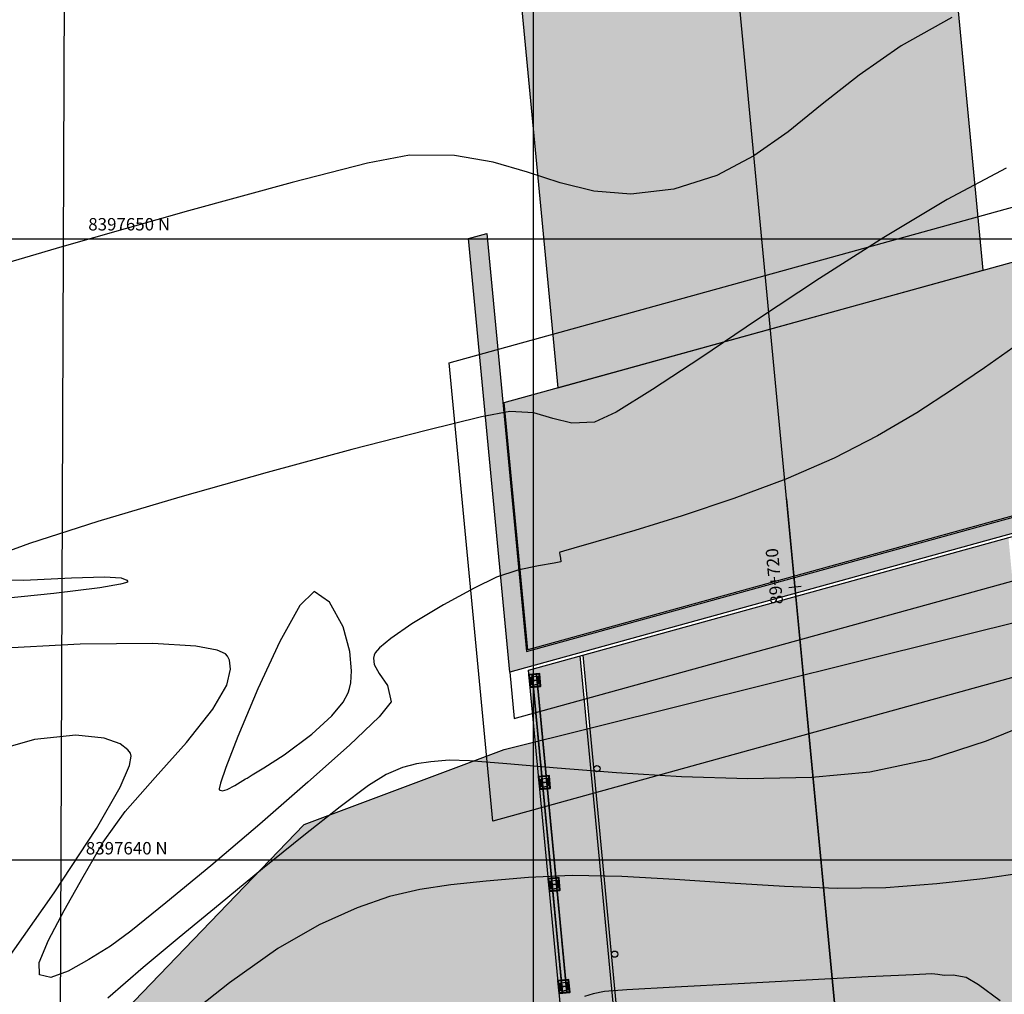
# Model space of a CAD drawing. Units: metres. Extents: x 372837 to 373872, y 8396686 to 8398057.
# Drawn here: x 373112 to 373128, y 8397638 to 8397654 of the extents above; entities that cross this region are included whole.
import ezdxf

# ---------------------------------------------------------------- set-up
doc = ezdxf.new("R2010")
doc.units = ezdxf.units.M
doc.linetypes.add('CENTER', pattern=[50.8, 31.75, -6.35, 6.35, -6.35])
doc.linetypes.add('DASHDOT', pattern=[1, 0.5, -0.25, 0, -0.25])
for name, color, linetype in [('1-Ejes Varios', 1, 'DASHDOT'), ('1-Losa (Superestructura)', 30, 'Continuous'), ('1-Sombreasdo Solido', 254, 'Continuous'), ('21C', 3, 'Continuous'), ('A-Baranda Metalica', 53, 'Continuous'), ('a-Estribo', 3, 'Continuous'), ('A-TEXTOS-NOTAS-INDEMAT', 7, 'Continuous'), ('AA_Borde_Rio', 150, 'Continuous'), ('Acotado', 40, 'Continuous'), ('C-ROAD-STAN-MAJR', 7, 'Continuous'), ('COORD_LIN', 8, 'Continuous'), ('COORD_TXT', 7, 'Continuous'), ('Ejes', 1, 'DASHDOT'), ('Encofrado', 3, 'Continuous'), ('GAP_PRESA 4609 Y BANQUETA TOTAL', 200, 'CENTER'), ('GAP_TOPO_Curva-Indice (M)', 15, 'Continuous'), ('GAP_TOPO_Curva-Intermedia (M)', 33, 'Continuous'), ('LINEA-08', 251, 'Continuous')]:
    doc.layers.add(name, color=color, linetype=linetype)
doc.layers.add('1-ESTRIBOS', color=3, linetype='Continuous', lineweight=40)
doc.layers.add('A-fierro', color=5, linetype='Continuous', lineweight=40)
doc.styles.add('100-NOTAS', font='romans.shx', dxfattribs={"height": 0.2})
pattern_1 = [(230.4384053, (373601.210541, 8397629.188733), (0.00481837709, -0.00398067108), [])]
pattern_2 = [(230.4384053, (373601.3669205, 8397627.54616), (0.00481837709, -0.00398067108), [])]
pattern_3 = [(230.4384053, (373601.5233, 8397625.903587), (0.00481837709, -0.00398067108), [])]
pattern_4 = [(230.4384053, (373601.67968, 8397624.2610145), (0.00481837709, -0.00398067108), [])]

# ---------------------------------------------------------------- blocks, each defined once
blk = doc.blocks.new('AeccTickLine')
blk.add_line((0, -0.5), (0, 0.5))

msp = doc.modelspace()

# ---------------------------------------------------------------- hatches: boundary and pattern name
at = {"layer": '1-Ejes Varios', "linetype": 'Continuous', "lineweight": -2}
msp.add_hatch(color=47, dxfattribs=at).paths.add_polyline_path([(373120.3895, 8397647.6), (373127.241, 8397649.4922), (373122.7379, 8397696.7916), (373115.7694, 8397696.1282)])
at = {"layer": '1-ESTRIBOS', "linetype": 'Continuous', "lineweight": -2}
h = msp.add_hatch(color=252, dxfattribs=at)
h.dxf.hatch_style = 1
h.paths.add_polyline_path([(373119.62, 8397643.0207), (373118.955, 8397650.0061), (373119.2486, 8397650.0871), (373119.8896, 8397643.3545), (373128.5029, 8397645.7332), (373127.862, 8397652.4659), (373128.1556, 8397652.547), (373128.8206, 8397645.5616)])
h = msp.add_hatch(color=251, dxfattribs=at)
h.dxf.hatch_style = 1
h.paths.add_polyline_path([(373119.9073, 8397643.3801), (373119.5282, 8397647.3621), (373128.1023, 8397649.73), (373128.4814, 8397645.7481)])
at = {"layer": '1-Sombreasdo Solido', "linetype": 'Continuous', "lineweight": -2}
h = msp.add_hatch(color=256, dxfattribs=at)
h.dxf.hatch_style = 1
h.paths.add_polyline_path([(373128.5318, 8397645.43), (373127.6998, 8397645.2002), (373129.1878, 8397629.5709), (373130.0198, 8397629.8007)])
h.paths.add_polyline_path([(373120.7504, 8397643.281), (373119.9185, 8397643.0513), (373121.4065, 8397627.4219), (373122.2384, 8397627.6517)])
h = msp.add_hatch(color=252, dxfattribs=at)
h.dxf.hatch_style = 1
h.paths.add_polyline_path([(373127.6509, 8397645.1867), (373120.7994, 8397643.2945), (373122.2874, 8397627.6652), (373129.1389, 8397629.5574)])
h = msp.add_hatch(dxfattribs=at)
h.set_pattern_fill('ANSI31', color=1, scale=0.0025, angle=-84.56159)
h.set_pattern_definition([(320.43840526261, (-8022227.291337, 7973587.352484), (0.0050554522722884, 0.006119338899964), [])])
h.paths.add_polyline_path([(373119.9778, 8397642.9816), (373120.4659, 8397637.8548), (373120.461, 8397637.8543), (373119.9729, 8397642.9811)])
h = msp.add_hatch(dxfattribs=at)
h.set_pattern_fill('ANSI31', color=1, scale=0.0025, angle=-84.56159)
h.set_pattern_definition([(320.43840526261, (-8022227.221652, 7973587.359118), (0.0050554522722884, 0.006119338899964), [])])
h.paths.add_polyline_path([(373120.0475, 8397642.9882), (373120.5356, 8397637.8614), (373120.5306, 8397637.8609), (373120.0426, 8397642.9877)])
at = {"layer": 'COORD_TXT', "linetype": 'Continuous', "lineweight": -2}
h = msp.add_hatch(dxfattribs=at)
h.set_pattern_fill('DOTS', color=4, scale=0.1)
h.paths.add_polyline_path([(372893.6831, 8397490.7575), (372896.6764, 8397493.463), (372899.4749, 8397495.6089), (372902.5251, 8397495.5344), (372905.1259, 8397500.8783), (372910.3177, 8397507.121), (372914.2284, 8397514.205), (372920.0694, 8397521.6987), (372925.1154, 8397527.1381), (372936.1084, 8397535.5919), (372940.3463, 8397537.9784), (372944.168, 8397541.61), (372950.5651, 8397547.3339), (372952.8903, 8397553.3629), (372958.2477, 8397558.3375), (372964.4255, 8397560.2481), (372970.3937, 8397560.9371), (372972.4672, 8397560.575), (372978.0532, 8397558.2098), (372980.121, 8397557.6177), (372983.6439, 8397557.0628), (372989.9545, 8397558.5826), (372993.5854, 8397560.266), (373001.9427, 8397566.7869), (373005.5809, 8397570.3511), (373009.5139, 8397573.6207), (373012.2778, 8397577.6675), (373014.9864, 8397583.0779), (373017.6337, 8397586.4449), (373018.6999, 8397587.7199), (373025.8179, 8397590.9893), (373032.0937, 8397590.7918), (373033.0875, 8397589.3417), (373037.2736, 8397588.1585), (373041.9684, 8397586.702), (373047.0581, 8397584.7294), (373052.5192, 8397583.6193), (373056.462, 8397583.1555), (373067.0534, 8397581.4882), (373070.3334, 8397583.4931), (373074.5597, 8397586.0663), (373089.2396, 8397599.4423), (373091.7374, 8397603.6041), (373091.7754, 8397603.6599), (373095.1048, 8397610.1948), (373100.0274, 8397617.1914), (373102.5292, 8397619.1667), (373121.8207, 8397631.95), (373132.7201, 8397634.8225), (373140.4125, 8397636.2151), (373156.3116, 8397636.8355), (373163.2219, 8397638.3078), (373167.4748, 8397640.5272), (373167.556, 8397640.5426), (373167.096, 8397646.7996), (373166.7592, 8397646.5994), (373163.0894, 8397645.4345), (373156.3171, 8397642.5664), (373148.2164, 8397641.8861), (373144.1089, 8397642.7616), (373138.8498, 8397644.2421), (373133.9322, 8397644.5418), (373129.5291, 8397644.26), (373119.5253, 8397641.7706), (373119.5243, 8397641.7707), (373116.2984, 8397640.5593), (373109.7316, 8397633.7461), (373108.5848, 8397632.9443), (373102.16, 8397628.6047), (373100.7442, 8397627.7196), (373099.0531, 8397627.1308), (373097.0528, 8397624.1901), (373094.0872, 8397622.145), (373092.6768, 8397618.9273), (373091.2472, 8397615.709), (373084.5428, 8397607.1585), (373082.2796, 8397601.957), (373079.5728, 8397597.2847), (373075.7875, 8397594.2692), (373070.8246, 8397592.3675), (373065.7625, 8397589.9207), (373056.9567, 8397589.9222), (373050.2093, 8397592.263), (373042.9762, 8397595.3335), (373037.5014, 8397597.1282), (373030.5971, 8397597.9166), (373024.1943, 8397597.1997), (373019.5573, 8397593.8553), (373014.836, 8397590.5473), (373011.8049, 8397587.0556), (373007.8285, 8397581.5077), (373003.7412, 8397575.4515), (372994.9385, 8397569.328), (372994.7708, 8397569.4813), (372984.841, 8397564.389), (372982.7684, 8397564.343), (372976.0325, 8397566.6623), (372968.8365, 8397567.762), (372965.5069, 8397567.6921), (372962.2623, 8397567.5504), (372954.7538, 8397563.6354), (372953.5159, 8397561.6005), (372949.4461, 8397556.2785), (372942.7666, 8397549.1141), (372937.5108, 8397544.3961), (372932.336, 8397540.4299), (372927.8756, 8397537.3461), (372926.8786, 8397536.7075), (372918.4856, 8397528.5036), (372911.4522, 8397519.1086), (372911.4533, 8397519.1095), (372911.452, 8397519.1076), (372907.8262, 8397513.4185), (372907.8333, 8397513.4106), (372903.4721, 8397507.5628), (372897.7256, 8397501.9212), (372892.5624, 8397497.3854), (372884.595, 8397492.8591)])
at = {"layer": 'LINEA-08'}
h = msp.add_hatch(dxfattribs=at)
h.set_pattern_fill('ANSI31', color=256, scale=0.05, angle=185.43841, style=0)
h.set_pattern_definition(pattern_1)
h.paths.add_polyline_path([(373119.9783, 8397642.8234), (373119.9869, 8397642.8333), (373119.9826, 8397642.8794), (373119.9731, 8397642.8785)])
h.paths.add_polyline_path([(373119.9731, 8397642.8785), (373119.9826, 8397642.8794), (373119.9817, 8397642.8889), (373119.9722, 8397642.888)])
h.paths.add_polyline_path([(373119.9722, 8397642.888), (373119.9817, 8397642.8889), (373119.9762, 8397642.9463), (373119.9667, 8397642.9454)])
h = msp.add_hatch(dxfattribs=at)
h.set_pattern_fill('ANSI31', color=256, scale=0.05, angle=275.43841, style=0)
h.set_pattern_definition([(320.4384053, (373601.210541, 8397629.188733), (0.00398067108, 0.00481837709), [])])
h.paths.add_polyline_path([(373120.0667, 8397642.8874), (373120.0572, 8397642.8865), (373120.0627, 8397642.829), (373120.0721, 8397642.8299)])
h.paths.add_polyline_path([(373120.0658, 8397642.8969), (373120.0563, 8397642.896), (373120.0572, 8397642.8865), (373120.0667, 8397642.8874)])
h.paths.add_polyline_path([(373120.0603, 8397642.9544), (373120.0508, 8397642.9535), (373120.0563, 8397642.896), (373120.0658, 8397642.8969)])
h = msp.add_hatch(dxfattribs=at)
h.set_pattern_fill('ANSI31', color=256, scale=0.05, angle=185.43841, style=0)
h.set_pattern_definition(pattern_1)
h.paths.add_polyline_path([(373119.988, 8397642.8219), (373119.9869, 8397642.8333), (373119.9783, 8397642.8234), (373119.9786, 8397642.821)])
h = msp.add_hatch(dxfattribs=at)
h.set_pattern_fill('ANSI31', color=256, scale=0.05, angle=185.43841, style=0)
h.set_pattern_definition(pattern_2)
h.paths.add_polyline_path([(373120.1347, 8397641.1808), (373120.1433, 8397641.1907), (373120.1389, 8397641.2368), (373120.1295, 8397641.2359)])
h.paths.add_polyline_path([(373120.1295, 8397641.2359), (373120.1389, 8397641.2368), (373120.138, 8397641.2463), (373120.1286, 8397641.2454)])
h.paths.add_polyline_path([(373120.1286, 8397641.2454), (373120.138, 8397641.2463), (373120.1326, 8397641.3038), (373120.1231, 8397641.3029)])
h = msp.add_hatch(dxfattribs=at)
h.set_pattern_fill('ANSI31', color=256, scale=0.05, angle=275.43841, style=0)
h.set_pattern_definition([(320.4384053, (373601.3669205, 8397627.54616), (0.00398067108, 0.00481837709), [])])
h.paths.add_polyline_path([(373120.2231, 8397641.2448), (373120.2136, 8397641.2439), (373120.2191, 8397641.1864), (373120.2285, 8397641.1873)])
h.paths.add_polyline_path([(373120.2221, 8397641.2543), (373120.2127, 8397641.2534), (373120.2136, 8397641.2439), (373120.2231, 8397641.2448)])
h.paths.add_polyline_path([(373120.2167, 8397641.3118), (373120.2072, 8397641.3109), (373120.2127, 8397641.2534), (373120.2221, 8397641.2543)])
h = msp.add_hatch(dxfattribs=at)
h.set_pattern_fill('ANSI31', color=256, scale=0.05, angle=185.43841, style=0)
h.set_pattern_definition(pattern_2)
h.paths.add_polyline_path([(373120.1444, 8397641.1793), (373120.1433, 8397641.1907), (373120.1347, 8397641.1808), (373120.1349, 8397641.1784)])
h = msp.add_hatch(dxfattribs=at)
h.set_pattern_fill('ANSI31', color=256, scale=0.05, angle=185.43841, style=0)
h.set_pattern_definition(pattern_3)
h.paths.add_polyline_path([(373120.2911, 8397639.5383), (373120.2997, 8397639.5481), (373120.2953, 8397639.5942), (373120.2859, 8397639.5933)])
h.paths.add_polyline_path([(373120.2859, 8397639.5933), (373120.2953, 8397639.5942), (373120.2944, 8397639.6037), (373120.285, 8397639.6028)])
h.paths.add_polyline_path([(373120.285, 8397639.6028), (373120.2944, 8397639.6037), (373120.2889, 8397639.6612), (373120.2795, 8397639.6603)])
h = msp.add_hatch(dxfattribs=at)
h.set_pattern_fill('ANSI31', color=256, scale=0.05, angle=185.43841, style=0)
h.set_pattern_definition(pattern_3)
h.paths.add_polyline_path([(373120.3008, 8397639.5368), (373120.2997, 8397639.5481), (373120.2911, 8397639.5383), (373120.2913, 8397639.5359)])
h = msp.add_hatch(dxfattribs=at)
h.set_pattern_fill('ANSI31', color=256, scale=0.05, angle=275.43841, style=0)
h.set_pattern_definition([(320.4384053, (373601.5233, 8397625.903587), (0.00398067108, 0.00481837709), [])])
h.paths.add_polyline_path([(373120.3794, 8397639.6023), (373120.37, 8397639.6014), (373120.3754, 8397639.5439), (373120.3849, 8397639.5448)])
h.paths.add_polyline_path([(373120.3785, 8397639.6117), (373120.3691, 8397639.6108), (373120.37, 8397639.6014), (373120.3794, 8397639.6023)])
h.paths.add_polyline_path([(373120.3731, 8397639.6692), (373120.3636, 8397639.6683), (373120.3691, 8397639.6108), (373120.3785, 8397639.6117)])
h = msp.add_hatch(dxfattribs=at)
h.set_pattern_fill('ANSI31', color=256, scale=0.05, angle=185.43841, style=0)
h.set_pattern_definition(pattern_4)
h.paths.add_polyline_path([(373120.4475, 8397637.8957), (373120.4561, 8397637.9056), (373120.4517, 8397637.9517), (373120.4422, 8397637.9508)])
h.paths.add_polyline_path([(373120.4422, 8397637.9508), (373120.4517, 8397637.9517), (373120.4508, 8397637.9611), (373120.4413, 8397637.9602)])
h.paths.add_polyline_path([(373120.4413, 8397637.9602), (373120.4508, 8397637.9611), (373120.4453, 8397638.0186), (373120.4359, 8397638.0177)])
h = msp.add_hatch(dxfattribs=at)
h.set_pattern_fill('ANSI31', color=256, scale=0.05, angle=275.43841, style=0)
h.set_pattern_definition([(320.4384053, (373601.67968, 8397624.2610145), (0.00398067108, 0.00481837709), [])])
h.paths.add_polyline_path([(373120.5358, 8397637.9597), (373120.5264, 8397637.9588), (373120.5318, 8397637.9013), (373120.5413, 8397637.9022)])
h.paths.add_polyline_path([(373120.5349, 8397637.9691), (373120.5255, 8397637.9682), (373120.5264, 8397637.9588), (373120.5358, 8397637.9597)])
h.paths.add_polyline_path([(373120.5294, 8397638.0266), (373120.52, 8397638.0257), (373120.5255, 8397637.9682), (373120.5349, 8397637.9691)])
h = msp.add_hatch(dxfattribs=at)
h.set_pattern_fill('ANSI31', color=256, scale=0.05, angle=185.43841, style=0)
h.set_pattern_definition(pattern_4)
h.paths.add_polyline_path([(373120.4572, 8397637.8942), (373120.4561, 8397637.9056), (373120.4475, 8397637.8957), (373120.4477, 8397637.8933)])

# ---------------------------------------------------------------- linework, layer by layer
at = {"color": 3, "linetype": 'Continuous'}
msp.add_line((373124.0757, 8397645.8106), (373125.3078, 8397632.869), dxfattribs=at)
at = {"layer": '1-Ejes Varios', "color": 47, "linetype": 'Continuous', "lineweight": -2}
msp.add_lwpolyline([(373120.3895, 8397647.6), (373127.241, 8397649.4922), (373122.7379, 8397696.7916), (373115.7694, 8397696.1282), (373120.3895, 8397647.6)], dxfattribs=at)
at = {"layer": '1-Losa (Superestructura)', "linetype": 'Continuous', "lineweight": -2}
msp.add_lwpolyline([(373119.9073, 8397643.3801), (373119.5282, 8397647.3621), (373128.1023, 8397649.73), (373128.4814, 8397645.7481), (373119.9073, 8397643.3801)], dxfattribs=at)
at = {"layer": '21C'}
for p, q in [((373119.9701, 8397642.9306), (373119.9502, 8397642.9287)), ((373119.9611, 8397642.9198), (373119.9592, 8397642.9396)), ((373120.0796, 8397642.941), (373120.0597, 8397642.9391)), ((373120.0706, 8397642.9302), (373120.0687, 8397642.95)), ((373119.9796, 8397642.8311), (373119.9597, 8397642.8292)), ((373119.9706, 8397642.8202), (373119.9687, 8397642.84)), ((373120.0891, 8397642.8415), (373120.0692, 8397642.8396)), ((373120.0801, 8397642.8307), (373120.0782, 8397642.8504)), ((373120.1265, 8397641.288), (373120.1066, 8397641.2862)), ((373120.1175, 8397641.2772), (373120.1156, 8397641.297)), ((373120.236, 8397641.2985), (373120.2161, 8397641.2966)), ((373120.227, 8397641.2876), (373120.2251, 8397641.3074)), ((373120.136, 8397641.1885), (373120.1161, 8397641.1866)), ((373120.127, 8397641.1777), (373120.1251, 8397641.1974)), ((373120.2455, 8397641.1989), (373120.2256, 8397641.197)), ((373120.2365, 8397641.1881), (373120.2346, 8397641.2079)), ((373120.2829, 8397639.6455), (373120.263, 8397639.6436)), ((373120.2739, 8397639.6346), (373120.272, 8397639.6544)), ((373120.2924, 8397639.5459), (373120.2725, 8397639.544)), ((373120.2834, 8397639.5351), (373120.2815, 8397639.5549)), ((373120.3924, 8397639.6559), (373120.3725, 8397639.654)), ((373120.3834, 8397639.6451), (373120.3815, 8397639.6648)), ((373120.4019, 8397639.5563), (373120.382, 8397639.5545)), ((373120.3929, 8397639.5455), (373120.391, 8397639.5653)), ((373120.4393, 8397638.0029), (373120.4194, 8397638.001)), ((373120.4303, 8397637.9921), (373120.4284, 8397638.0118)), ((373120.5488, 8397638.0133), (373120.5289, 8397638.0114)), ((373120.5398, 8397638.0025), (373120.5379, 8397638.0223)), ((373120.4488, 8397637.9034), (373120.4288, 8397637.9015)), ((373120.4397, 8397637.8925), (373120.4379, 8397637.9123)), ((373120.5583, 8397637.9138), (373120.5384, 8397637.9119)), ((373120.5492, 8397637.9029), (373120.5474, 8397637.9227))]:
    msp.add_line(p, q, dxfattribs=at)
for centre in [(373119.9602, 8397642.9297), (373120.0697, 8397642.9401), (373119.9697, 8397642.8301), (373120.0792, 8397642.8405), (373120.1166, 8397641.2871), (373120.2261, 8397641.2975), (373120.126, 8397641.1875), (373120.2355, 8397641.198), (373120.2729, 8397639.6445), (373120.2824, 8397639.545), (373120.3824, 8397639.655), (373120.3919, 8397639.5554), (373120.4293, 8397638.002), (373120.5388, 8397638.0124), (373120.4388, 8397637.9024), (373120.5483, 8397637.9128)]:
    msp.add_circle(centre, 0.00625, dxfattribs=at)
at = {"layer": 'A-Baranda Metalica', "ltscale": 0.1}
for p, q in [((373119.9667, 8397642.9454), (373119.9791, 8397642.8159)), ((373120.0603, 8397642.9544), (373120.0726, 8397642.8248)), ((373120.1231, 8397641.3029), (373120.1354, 8397641.1733)), ((373120.2167, 8397641.3118), (373120.229, 8397641.1822)), ((373120.2795, 8397639.6603), (373120.2918, 8397639.5307)), ((373120.3731, 8397639.6692), (373120.3854, 8397639.5396)), ((373120.4359, 8397638.0177), (373120.4482, 8397637.8881)), ((373120.5294, 8397638.0266), (373120.5418, 8397637.8971))]:
    msp.add_line(p, q, dxfattribs=at)
at = {"layer": 'A-Baranda Metalica', "color": 1}
for p, q in [((373119.9729, 8397642.9811), (373120.461, 8397637.8543)), ((373119.9778, 8397642.9816), (373120.4659, 8397637.8548)), ((373120.0426, 8397642.9877), (373120.5306, 8397637.8609)), ((373120.0475, 8397642.9882), (373120.5356, 8397637.8614))]:
    msp.add_line(p, q, dxfattribs=at)
at = {"layer": 'A-Baranda Metalica', "ltscale": 0.1}
for points in [[(373119.9391, 8397642.9402), (373119.9485, 8397642.9411), (373119.9604, 8397642.8167), (373119.9509, 8397642.8158)], [(373119.954, 8397642.8836), (373120.0844, 8397642.896), (373120.0853, 8397642.8866), (373119.9549, 8397642.8742)], [(373120.079, 8397642.9535), (373120.0884, 8397642.9544), (373120.1003, 8397642.83), (373120.0908, 8397642.8291)], [(373120.0955, 8397641.2976), (373120.1049, 8397641.2985), (373120.1168, 8397641.1741), (373120.1073, 8397641.1732)], [(373120.2353, 8397641.311), (373120.2448, 8397641.3119), (373120.2566, 8397641.1874), (373120.2472, 8397641.1865)], [(373120.1104, 8397641.2411), (373120.2408, 8397641.2535), (373120.2417, 8397641.244), (373120.1113, 8397641.2316)], [(373120.2518, 8397639.6551), (373120.2613, 8397639.656), (373120.2732, 8397639.5315), (373120.2637, 8397639.5306)], [(373120.2668, 8397639.5985), (373120.3972, 8397639.6109), (373120.3981, 8397639.6014), (373120.2677, 8397639.589)], [(373120.3917, 8397639.6684), (373120.4012, 8397639.6693), (373120.413, 8397639.5449), (373120.4036, 8397639.544)], [(373120.4082, 8397638.0125), (373120.4177, 8397638.0134), (373120.4295, 8397637.889), (373120.4201, 8397637.8881)], [(373120.4232, 8397637.9559), (373120.5536, 8397637.9683), (373120.5545, 8397637.9589), (373120.4241, 8397637.9465)], [(373120.5481, 8397638.0258), (373120.5576, 8397638.0267), (373120.5694, 8397637.9023), (373120.5599, 8397637.9014)]]:
    msp.add_lwpolyline(points, close=True, dxfattribs=at)
for points in [[(373119.9667, 8397642.9454), (373120.0603, 8397642.9544)], [(373119.9791, 8397642.8159), (373120.0726, 8397642.8248)], [(373120.1231, 8397641.3029), (373120.2167, 8397641.3118)], [(373120.1354, 8397641.1733), (373120.229, 8397641.1822)], [(373120.2795, 8397639.6603), (373120.3731, 8397639.6692)], [(373120.2918, 8397639.5307), (373120.3854, 8397639.5396)], [(373120.4359, 8397638.0177), (373120.5294, 8397638.0266)], [(373120.4482, 8397637.8881), (373120.5418, 8397637.8971)]]:
    msp.add_lwpolyline(points, dxfattribs=at)
at = {"layer": 'a-Estribo'}
for points in [[(373119.62, 8397643.0207), (373118.955, 8397650.0061), (373119.2486, 8397650.0871), (373119.8896, 8397643.3545), (373128.5029, 8397645.7332), (373127.862, 8397652.4659), (373128.1556, 8397652.547), (373128.8206, 8397645.5616), (373119.62, 8397643.0207)], [(373119.3462, 8397640.6216), (373118.6436, 8397648.0008), (373128.823, 8397650.812), (373129.5256, 8397643.4328), (373119.3462, 8397640.6216)], [(373119.62, 8397643.0207), (373119.6912, 8397642.273), (373128.8918, 8397644.8139), (373128.8206, 8397645.5616)]]:
    msp.add_lwpolyline(points, dxfattribs=at)
at = {"layer": 'A-fierro'}
for points in [[(373119.9256, 8397642.9766), (373119.9445, 8397642.7775), (373120.1138, 8397642.7936), (373119.9445, 8397642.7775), (373120.1138, 8397642.7936), (373120.0948, 8397642.9927)], [(373120.082, 8397641.334), (373120.1009, 8397641.1349), (373120.2702, 8397641.151), (373120.1009, 8397641.1349), (373120.2702, 8397641.151), (373120.2512, 8397641.3501)], [(373120.2383, 8397639.6915), (373120.2573, 8397639.4924), (373120.4265, 8397639.5085), (373120.2573, 8397639.4924), (373120.4265, 8397639.5085), (373120.4076, 8397639.7076)], [(373120.3947, 8397638.0489), (373120.4137, 8397637.8498), (373120.5829, 8397637.8659), (373120.4137, 8397637.8498), (373120.5829, 8397637.8659), (373120.564, 8397638.065)]]:
    msp.add_lwpolyline(points, close=True, dxfattribs=at)
at = {"layer": 'AA_Borde_Rio', "elevation": -1466.431, "flags": 128}
msp.add_lwpolyline([(373138.8498, 8397644.2421), (373133.9322, 8397644.5418), (373129.5291, 8397644.26), (373119.5253, 8397641.7706), (373119.5243, 8397641.7707), (373116.2984, 8397640.5593), (373109.7316, 8397633.7461), (373108.5848, 8397632.9443), (373102.16, 8397628.6047), (373100.7442, 8397627.7196), (373099.0531, 8397627.1308), (373097.0528, 8397624.1901), (373094.0872, 8397622.145), (373092.6768, 8397618.9273), (373091.2472, 8397615.709), (373084.5428, 8397607.1585), (373082.2796, 8397601.957), (373079.5728, 8397597.2847), (373075.7875, 8397594.2692), (373070.8246, 8397592.3675), (373065.7625, 8397589.9207), (373056.9567, 8397589.9222)], dxfattribs=at)
at = {"layer": 'Acotado', "color": 5}
for centre in [(373121.0229, 8397641.4662), (373121.3072, 8397638.4797)]:
    msp.add_circle(centre, 0.0502, dxfattribs=at)
at = {"layer": 'COORD_LIN', "linetype": 'Continuous', "lineweight": -2}
for p, q in [((373120, 8397590), (373120, 8397680)), ((373100, 8397650), (373150, 8397650)), ((373100, 8397640), (373150, 8397640))]:
    msp.add_line(p, q, dxfattribs=at)
at = {"layer": 'Defpoints', "linetype": 'Continuous', "lineweight": -2}
msp.add_lwpolyline([(373112.2181, 8397596.0952), (373112.5185, 8397673.2447), (373137.3169, 8397673.1481), (373137.0165, 8397595.9986)], close=True, dxfattribs=at)
at = {"layer": 'Ejes', "ltscale": 0.005}
for p, q in [((373120.1043, 8397642.8932), (373119.9351, 8397642.8771)), ((373120.2607, 8397641.2506), (373120.0914, 8397641.2345)), ((373120.4171, 8397639.608), (373120.2478, 8397639.5919)), ((373120.5734, 8397637.9654), (373120.4042, 8397637.9493))]:
    msp.add_line(p, q, dxfattribs=at)
at = {"layer": 'Encofrado'}
for p, q in [((373122.2384, 8397627.6517), (373120.7504, 8397643.281)), ((373122.2874, 8397627.6652), (373120.7994, 8397643.2945))]:
    msp.add_line(p, q, dxfattribs=at)
msp.add_lwpolyline([(373119.9185, 8397643.0513), (373128.5318, 8397645.43), (373130.0198, 8397629.8007), (373121.4065, 8397627.4219)], close=True, dxfattribs=at)
at = {"layer": 'GAP_PRESA 4609 Y BANQUETA TOTAL', "color": 2, "linetype": 'CENTER', "lineweight": -3, "ltscale": 5, "flags": 128}
msp.add_lwpolyline([(373126.3723, 8397621.6873), (373117.2304, 8397717.7118)], dxfattribs=at)
at = {"layer": 'GAP_TOPO_Curva-Indice (M)', "color": 32, "linetype": 'Continuous', "lineweight": -3}
for points, elevation in [([(373126.7388, 8397653.5637), (373125.9249, 8397653.1087), (373125.2443, 8397652.6349), (373124.6518, 8397652.1656), (373124.1022, 8397651.7241), (373123.5504, 8397651.3335), (373122.9513, 8397651.017), (373122.2598, 8397650.7979), (373121.5684, 8397650.7163), (373120.9726, 8397650.7659), (373120.4316, 8397650.8999), (373119.9047, 8397651.0715), (373119.3512, 8397651.2338), (373118.7301, 8397651.34), (373118.0008, 8397651.3434), (373117.3283, 8397651.2149), (373116.113, 8397650.9075), (373114.4423, 8397650.449), (373112.4034, 8397649.8671), (373110.0837, 8397649.1897)], 1525), ([(373127.5174, 8397637.7278), (373127.1662, 8397637.9836), (373126.9724, 8397638.1026), (373126.7619, 8397638.1433), (373126.6132, 8397638.1377), (373126.516, 8397638.1511), (373126.4187, 8397638.1617), (373126.1224, 8397638.1482), (373125.3905, 8397638.112), (373124.393, 8397638.0611), (373123.2997, 8397638.0038), (373122.2807, 8397637.9483), (373121.5059, 8397637.9028), (373121.1452, 8397637.8756), (373120.964, 8397637.8384), (373120.8222, 8397637.7955)], 1520)]:
    msp.add_lwpolyline(points, dxfattribs=dict(at, elevation=elevation))
at = {"layer": 'GAP_TOPO_Curva-Intermedia (M)', "color": 42, "linetype": 'Continuous', "lineweight": -3}
for points, elevation in [([(373127.612, 8397651.1388), (373126.6615, 8397650.631), (373125.6432, 8397650.0213), (373124.6086, 8397649.36), (373123.6087, 8397648.6976), (373122.6949, 8397648.0845), (373121.9185, 8397647.5711), (373121.3307, 8397647.2078), (373120.9827, 8397647.0451), (373120.6161, 8397647.0278), (373120.3133, 8397647.1047), (373120.0043, 8397647.1955), (373119.6191, 8397647.2198), (373119.1607, 8397647.1298), (373118.2694, 8397646.9136), (373117.0757, 8397646.6042), (373115.7099, 8397646.2345), (373114.3024, 8397645.8375), (373112.9835, 8397645.4463), (373111.8837, 8397645.0938), (373111.2492, 8397644.8619)], 1524), ([(373127.7215, 8397648.2429), (373127.263, 8397647.9234), (373126.7493, 8397647.5698), (373126.1772, 8397647.1982), (373125.5438, 8397646.825), (373124.8458, 8397646.4665), (373124.0642, 8397646.1296), (373123.225, 8397645.8167), (373122.3926, 8397645.5375), (373121.6316, 8397645.3017), (373121.0066, 8397645.1188), (373120.6478, 8397645.0171), (373120.4829, 8397644.9701), (373120.4302, 8397644.9539), (373120.4226, 8397644.9505), (373120.4204, 8397644.9419), (373120.4234, 8397644.9125), (373120.4366, 8397644.855), (373120.4411, 8397644.7995), (373120.3341, 8397644.7779), (373120.0793, 8397644.7353), (373119.7464, 8397644.662), (373119.405, 8397644.5483), (373119.0435, 8397644.3731), (373118.551, 8397644.1042), (373118.0421, 8397643.7975), (373117.7, 8397643.5628), (373117.52, 8397643.4117), (373117.4502, 8397643.3296), (373117.433, 8397643.2955), (373117.4219, 8397643.2435), (373117.4343, 8397643.1433), (373117.5123, 8397642.9981), (373117.6495, 8397642.8045), (373117.7079, 8397642.5408), (373117.5116, 8397642.3018), (373117.0357, 8397641.8464), (373116.3673, 8397641.2468), (373115.5937, 8397640.575), (373114.8019, 8397639.9033), (373114.0791, 8397639.3038), (373113.5123, 8397638.8486), (373113.1887, 8397638.61), (373112.8377, 8397638.3938), (373112.5031, 8397638.2072), (373112.2251, 8397638.1056), (373112.0438, 8397638.1443), (373112.0392, 8397638.3441), (373112.1861, 8397638.707), (373112.4378, 8397639.1836), (373112.7477, 8397639.7246), (373113.0693, 8397640.2806), (373113.4245, 8397640.7757), (373113.9041, 8397641.3238), (373114.4083, 8397641.8864), (373114.8372, 8397642.4253), (373115.0593, 8397642.8134), (373115.1216, 8397643.0666), (373115.1016, 8397643.2128), (373115.0707, 8397643.2782), (373115.0368, 8397643.314), (373114.9055, 8397643.375), (373114.5628, 8397643.4411), (373113.8694, 8397643.4843), (373112.6987, 8397643.4722), (373111.2891, 8397643.3939)], 1523), ([(373111.2552, 8397644.505), (373111.7927, 8397644.5045), (373112.5559, 8397644.5409), (373113.0878, 8397644.557), (373113.3592, 8397644.5386), (373113.4502, 8397644.5036), (373113.4629, 8397644.4777), (373113.45, 8397644.4649), (373113.3475, 8397644.435), (373113.0151, 8397644.38), (373112.275, 8397644.2897), (373110.9514, 8397644.153)], 1524), ([(373128.1316, 8397642.2473), (373127.2922, 8397641.9088), (373126.3825, 8397641.6132), (373125.4183, 8397641.4083), (373124.4851, 8397641.3224), (373123.4527, 8397641.3038), (373122.383, 8397641.3347), (373121.3378, 8397641.3971), (373120.379, 8397641.4732), (373119.5687, 8397641.5449), (373118.9685, 8397641.5944), (373118.6405, 8397641.6039), (373118.3463, 8397641.5767), (373118.1137, 8397641.5456), (373117.8905, 8397641.4862), (373117.6244, 8397641.3743), (373117.3438, 8397641.1941), (373116.8846, 8397640.8504), (373116.2984, 8397640.3886), (373115.6367, 8397639.854), (373114.9509, 8397639.2919), (373114.2925, 8397638.7474), (373113.7129, 8397638.266), (373113.1415, 8397637.7719)], 1522), ([(373111.469, 8397638.3149), (373112.2774, 8397639.4653), (373112.9604, 8397640.5044), (373113.3419, 8397641.1659), (373113.4945, 8397641.5183), (373113.5193, 8397641.6687), (373113.506, 8397641.7153), (373113.4638, 8397641.7709), (373113.343, 8397641.8639), (373113.0839, 8397641.9591), (373112.6294, 8397642.0048), (373111.9634, 8397641.9354), (373111.4197, 8397641.7822)], 1522), ([(373127.9078, 8397639.7877), (373127.2395, 8397639.692), (373126.4983, 8397639.6105), (373125.6761, 8397639.5498), (373124.8919, 8397639.5364), (373124.0432, 8397639.5664), (373123.1611, 8397639.6211), (373122.2766, 8397639.682), (373121.4208, 8397639.7305), (373120.6245, 8397639.748), (373119.919, 8397639.716), (373119.2363, 8397639.6534), (373118.6703, 8397639.5968), (373118.1697, 8397639.5224), (373117.683, 8397639.4063), (373117.1587, 8397639.2248), (373116.5453, 8397638.9539), (373115.8831, 8397638.5681), (373115.1033, 8397638.0152), (373114.2805, 8397637.3706)], 1521)]:
    msp.add_lwpolyline(points, dxfattribs=dict(at, elevation=elevation))
at = {"layer": 'GAP_TOPO_Curva-Intermedia (M)', "color": 42, "linetype": 'Continuous', "lineweight": -3, "elevation": 1524}
msp.add_lwpolyline([(373115.3621, 8397641.3004), (373115.3882, 8397641.3161), (373115.4706, 8397641.3652), (373115.6564, 8397641.4783), (373115.9819, 8397641.6893), (373116.4312, 8397642.0207), (373116.7534, 8397642.3151), (373116.9348, 8397642.5395), (373117.0134, 8397642.6861), (373117.0373, 8397642.7575), (373117.056, 8397642.8483), (373117.0708, 8397643.0426), (373117.0428, 8397643.3509), (373116.9317, 8397643.7522), (373116.716, 8397644.1499), (373116.469, 8397644.3176), (373116.2388, 8397644.0913), (373115.9147, 8397643.5117), (373115.5595, 8397642.7523), (373115.2364, 8397641.9863), (373115.0431, 8397641.4852), (373114.9575, 8397641.2328), (373114.9361, 8397641.1441), (373114.9377, 8397641.1278), (373114.9513, 8397641.1177), (373114.9882, 8397641.1115), (373115.0634, 8397641.1311), (373115.1893, 8397641.195), (373115.3621, 8397641.3004)], close=True, dxfattribs=at)

# ---------------------------------------------------------------- block references
at = {"layer": 'C-ROAD-STAN-MAJR', "color": 7, "linetype": 'Continuous', "lineweight": -3, "xscale": 0.2, "yscale": 0.2, "zscale": 0.2, "rotation": 95.43840526794818}
msp.add_blockref('AeccTickLine', (373124.2109, 8397644.3899), dxfattribs=at)

# ---------------------------------------------------------------- texts
at = {"layer": 'A-TEXTOS-NOTAS-INDEMAT', "linetype": 'Continuous', "lineweight": -2, "style": '100-NOTAS'}
for s, p in [('8397650 N', (373112.828, 8397650.1333)), ('8397640 N', (373112.7889, 8397640.0851))]:
    msp.add_text(s, height=0.2, dxfattribs=at).set_placement(p)
msp.add_text('89+720', height=0.2, rotation=95.43841, dxfattribs=at).set_placement((373124.0214, 8397644.1206))

doc.saveas('drawing.dxf')
